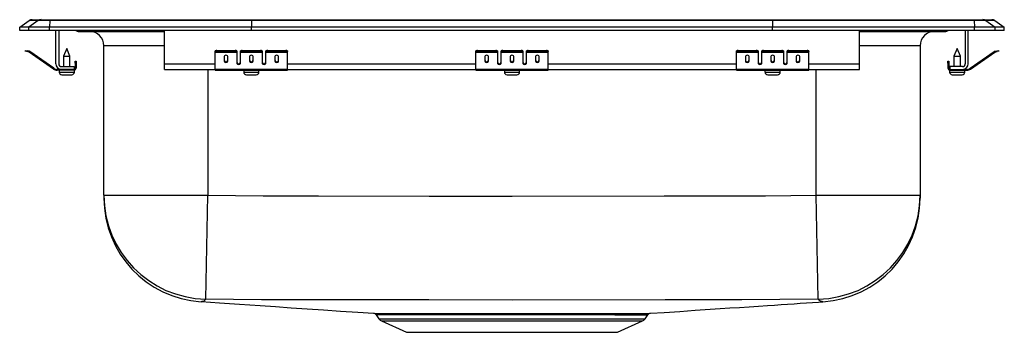
# Model space of a CAD drawing. Units: inches. Extents: x -8.5 to 8.5, y -5.2 to 0.2.
import ezdxf

# ---------------------------------------------------------------- set-up
doc = ezdxf.new("R2010")
doc.units = ezdxf.units.IN
doc.header["$LTSCALE"] = 6
doc.header["$MEASUREMENT"] = 0
doc.layers.get('0').update_dxf_attribs({"linetype": 'CONTINUOUS'})

# ---------------------------------------------------------------- blocks, each defined once
blk = doc.blocks.new('LRADQ172050_FRONT')
for p, q in [((-8.5, 0.056), (-8.337, 0.171)), ((-8.181, 0.171), (-8.344, 0.056)), ((-8.181, 0.171), (-8.337, 0.171)), ((-8.285, 0.187), (-8.128, 0.187)), ((-7.978, 0.171), (-8.181, 0.171)), ((-8.128, 0.187), (-7.976, 0.187)), ((-7.978, 0.171), (-7.986, 0.056)), ((-4.497, 0.171), (-7.978, 0.171)), ((-7.976, 0.187), (-4.495, 0.187)), ((-4.497, 0.171), (-4.5, 0.056)), ((4.497, 0.171), (-4.497, 0.171)), ((-4.495, 0.187), (4.495, 0.187)), ((4.495, 0.187), (7.976, 0.187)), ((4.497, 0.171), (4.5, 0.056)), ((7.978, 0.171), (4.497, 0.171)), ((7.976, 0.187), (8.128, 0.187)), ((7.978, 0.171), (7.986, 0.056)), ((8.181, 0.171), (7.978, 0.171)), ((8.128, 0.187), (8.285, 0.187)), ((8.181, 0.171), (8.344, 0.056)), ((8.337, 0.171), (8.181, 0.171)), ((8.337, 0.171), (8.5, 0.056)), ((-8.344, 0.056), (-8.5, 0.056)), ((-8.5, 0), (-8.5, 0.056)), ((-8.344, 0), (-8.5, 0)), ((-7.986, 0.056), (-8.344, 0.056)), ((-8.344, 0), (-8.344, 0.056)), ((-7.986, 0), (-8.344, 0)), ((-7.986, 0), (-7.986, 0.056)), ((-4.5, 0.056), (-7.986, 0.056)), ((-4.5, 0), (-7.986, 0)), ((-7.875, -0.575), (-7.875, 0)), ((-7.827, 0), (-7.827, -0.575)), ((-6, -0.575), (-6, 0)), ((-4.5, 0), (-4.5, 0.056)), ((4.5, 0.056), (-4.5, 0.056)), ((4.5, 0), (-4.5, 0)), ((4.5, 0), (4.5, 0.056)), ((7.986, 0.056), (4.5, 0.056)), ((7.986, 0), (4.5, 0)), ((6, -0.575), (6, 0)), ((7.827, 0), (7.827, -0.575)), ((7.875, -0.575), (7.875, 0)), ((7.986, 0), (7.986, 0.056)), ((8.344, 0.056), (7.986, 0.056)), ((8.344, 0), (7.986, 0)), ((8.344, 0), (8.344, 0.056)), ((8.5, 0.056), (8.344, 0.056)), ((8.5, 0), (8.344, 0)), ((8.5, 0), (8.5, 0.056)), ((-7.479, -0.015), (-7.391, -0.015)), ((-7.391, -0.015), (-6.466, -0.015)), ((-6.466, -0.015), (-6, -0.015)), ((6, -0.015), (6.466, -0.015)), ((6.466, -0.015), (7.391, -0.015)), ((7.391, -0.015), (7.479, -0.015)), ((-7.687, -0.311), (-7.743, -0.445)), ((-7.632, -0.445), (-7.687, -0.311)), ((-7.046, -2.845), (-7.046, -0.265)), ((-6, -0.265), (-7.046, -0.265)), ((7.046, -0.265), (6, -0.265)), ((7.046, -0.265), (7.046, -2.845)), ((7.687, -0.311), (7.631, -0.445)), ((7.742, -0.445), (7.687, -0.311)), ((-8.404, -0.358), (-8.401, -0.344)), ((-8.374, -0.365), (-8.404, -0.358)), ((-8.401, -0.344), (-8.37, -0.351)), ((-8.37, -0.351), (-8.374, -0.365)), ((-8.335, -0.374), (-8.374, -0.365)), ((-8.332, -0.359), (-8.37, -0.351)), ((-8.335, -0.374), (-8.332, -0.359)), ((-8.325, -0.362), (-8.334, -0.375)), ((-7.919, -0.665), (-8.334, -0.375)), ((-7.91, -0.653), (-8.325, -0.362)), ((-7.743, -0.445), (-7.743, -0.623)), ((-7.743, -0.445), (-7.687, -0.445)), ((-7.687, -0.445), (-7.632, -0.445)), ((-7.632, -0.623), (-7.632, -0.445)), ((-5.125, -0.365), (-5.125, -0.351)), ((-5.125, -0.374), (-5.125, -0.365)), ((-5.125, -0.374), (-4.75, -0.374)), ((-5.125, -0.375), (-5.125, -0.374)), ((-5.125, -0.375), (-4.75, -0.375)), ((-5.125, -0.665), (-5.125, -0.375)), ((-5.094, -0.344), (-5.094, -0.358)), ((-5.094, -0.344), (-4.781, -0.344)), ((-5.094, -0.358), (-4.781, -0.358)), ((-4.969, -0.45), (-4.969, -0.532)), ((-4.906, -0.532), (-4.906, -0.45)), ((-4.781, -0.358), (-4.781, -0.344)), ((-4.75, -0.351), (-4.75, -0.365)), ((-4.75, -0.365), (-4.75, -0.374)), ((-4.75, -0.374), (-4.75, -0.375)), ((-4.75, -0.375), (-4.75, -0.567)), ((-4.688, -0.365), (-4.688, -0.351)), ((-4.688, -0.374), (-4.688, -0.365)), ((-4.688, -0.374), (-4.313, -0.374)), ((-4.688, -0.375), (-4.688, -0.374)), ((-4.688, -0.375), (-4.313, -0.375)), ((-4.688, -0.567), (-4.688, -0.375)), ((-4.656, -0.344), (-4.656, -0.358)), ((-4.656, -0.344), (-4.344, -0.344)), ((-4.656, -0.358), (-4.344, -0.358)), ((-4.531, -0.45), (-4.531, -0.532)), ((-4.469, -0.532), (-4.469, -0.45)), ((-4.344, -0.358), (-4.344, -0.344)), ((-4.313, -0.351), (-4.313, -0.365)), ((-4.313, -0.365), (-4.313, -0.374)), ((-4.313, -0.374), (-4.313, -0.375)), ((-4.313, -0.375), (-4.313, -0.567)), ((-4.25, -0.365), (-4.25, -0.351)), ((-4.25, -0.374), (-4.25, -0.365)), ((-4.25, -0.374), (-3.875, -0.374)), ((-4.25, -0.375), (-4.25, -0.374)), ((-4.25, -0.375), (-3.875, -0.375)), ((-4.25, -0.567), (-4.25, -0.375)), ((-4.219, -0.344), (-4.219, -0.358)), ((-4.219, -0.344), (-3.906, -0.344)), ((-4.219, -0.358), (-3.906, -0.358)), ((-4.094, -0.45), (-4.094, -0.532)), ((-4.031, -0.532), (-4.031, -0.45)), ((-3.906, -0.358), (-3.906, -0.344)), ((-3.875, -0.351), (-3.875, -0.365)), ((-3.875, -0.374), (-3.875, -0.365)), ((-3.875, -0.375), (-3.875, -0.374)), ((-3.875, -0.665), (-3.875, -0.375)), ((-0.625, -0.365), (-0.625, -0.351)), ((-0.625, -0.374), (-0.625, -0.365)), ((-0.625, -0.374), (-0.25, -0.374)), ((-0.625, -0.375), (-0.625, -0.374)), ((-0.625, -0.375), (-0.25, -0.375)), ((-0.625, -0.665), (-0.625, -0.375)), ((-0.594, -0.344), (-0.594, -0.358)), ((-0.594, -0.344), (-0.281, -0.344)), ((-0.594, -0.358), (-0.281, -0.358)), ((-0.469, -0.45), (-0.469, -0.532)), ((-0.406, -0.532), (-0.406, -0.45)), ((-0.281, -0.358), (-0.281, -0.344)), ((-0.25, -0.351), (-0.25, -0.365)), ((-0.25, -0.365), (-0.25, -0.374)), ((-0.25, -0.374), (-0.25, -0.375)), ((-0.25, -0.375), (-0.25, -0.567)), ((-0.188, -0.365), (-0.188, -0.351)), ((-0.188, -0.374), (-0.188, -0.365)), ((-0.188, -0.374), (0.187, -0.374)), ((-0.188, -0.375), (-0.188, -0.374)), ((-0.188, -0.375), (0.187, -0.375)), ((-0.188, -0.567), (-0.188, -0.375)), ((-0.156, -0.344), (-0.156, -0.358)), ((-0.156, -0.344), (0.156, -0.344)), ((-0.156, -0.358), (0.156, -0.358)), ((-0.031, -0.45), (-0.031, -0.532)), ((0.031, -0.532), (0.031, -0.45)), ((0.156, -0.358), (0.156, -0.344)), ((0.187, -0.351), (0.187, -0.365)), ((0.187, -0.365), (0.187, -0.374)), ((0.187, -0.374), (0.187, -0.375)), ((0.187, -0.375), (0.187, -0.567)), ((0.25, -0.365), (0.25, -0.351)), ((0.25, -0.374), (0.25, -0.365)), ((0.25, -0.374), (0.625, -0.374)), ((0.25, -0.375), (0.25, -0.374)), ((0.25, -0.375), (0.625, -0.375)), ((0.25, -0.567), (0.25, -0.375)), ((0.281, -0.344), (0.594, -0.344)), ((0.281, -0.344), (0.281, -0.358)), ((0.281, -0.358), (0.594, -0.358)), ((0.406, -0.45), (0.406, -0.532)), ((0.469, -0.532), (0.469, -0.45)), ((0.594, -0.358), (0.594, -0.344)), ((0.625, -0.351), (0.625, -0.365)), ((0.625, -0.374), (0.625, -0.365)), ((0.625, -0.375), (0.625, -0.374)), ((0.625, -0.665), (0.625, -0.375)), ((3.875, -0.365), (3.875, -0.351)), ((3.875, -0.374), (3.875, -0.365)), ((3.875, -0.374), (4.25, -0.374)), ((3.875, -0.375), (3.875, -0.374)), ((3.875, -0.375), (4.25, -0.375)), ((3.875, -0.665), (3.875, -0.375)), ((3.906, -0.344), (3.906, -0.358)), ((3.906, -0.344), (4.219, -0.344)), ((3.906, -0.358), (4.219, -0.358)), ((4.031, -0.45), (4.031, -0.532)), ((4.094, -0.532), (4.094, -0.45)), ((4.219, -0.358), (4.219, -0.344)), ((4.25, -0.351), (4.25, -0.365)), ((4.25, -0.365), (4.25, -0.374)), ((4.25, -0.374), (4.25, -0.375)), ((4.25, -0.375), (4.25, -0.567)), ((4.312, -0.365), (4.312, -0.351)), ((4.312, -0.374), (4.312, -0.365)), ((4.312, -0.374), (4.687, -0.374)), ((4.312, -0.375), (4.312, -0.374)), ((4.312, -0.375), (4.687, -0.375)), ((4.312, -0.567), (4.312, -0.375)), ((4.344, -0.344), (4.344, -0.358)), ((4.344, -0.344), (4.656, -0.344)), ((4.344, -0.358), (4.656, -0.358)), ((4.469, -0.45), (4.469, -0.532)), ((4.531, -0.532), (4.531, -0.45)), ((4.656, -0.358), (4.656, -0.344)), ((4.687, -0.351), (4.687, -0.365)), ((4.687, -0.365), (4.687, -0.374)), ((4.687, -0.374), (4.687, -0.375)), ((4.687, -0.375), (4.687, -0.567)), ((4.75, -0.365), (4.75, -0.351)), ((4.75, -0.374), (4.75, -0.365)), ((4.75, -0.374), (5.125, -0.374)), ((4.75, -0.375), (4.75, -0.374)), ((4.75, -0.375), (5.125, -0.375)), ((4.75, -0.567), (4.75, -0.375)), ((4.781, -0.344), (4.781, -0.358)), ((4.781, -0.344), (5.094, -0.344)), ((4.781, -0.358), (5.094, -0.358)), ((4.906, -0.45), (4.906, -0.532)), ((4.969, -0.532), (4.969, -0.45)), ((5.094, -0.358), (5.094, -0.344)), ((5.125, -0.351), (5.125, -0.365)), ((5.125, -0.374), (5.125, -0.365)), ((5.125, -0.375), (5.125, -0.374)), ((5.125, -0.665), (5.125, -0.375)), ((7.631, -0.445), (7.742, -0.445)), ((7.631, -0.445), (7.631, -0.623)), ((7.742, -0.623), (7.742, -0.445)), ((7.91, -0.653), (8.325, -0.362)), ((7.919, -0.665), (8.334, -0.375)), ((8.334, -0.375), (8.325, -0.362)), ((8.332, -0.359), (8.37, -0.351)), ((8.332, -0.359), (8.335, -0.374)), ((8.335, -0.374), (8.374, -0.365)), ((8.37, -0.351), (8.401, -0.344)), ((8.374, -0.365), (8.37, -0.351)), ((8.404, -0.358), (8.374, -0.365)), ((8.401, -0.344), (8.404, -0.358)), ((-7.919, -0.665), (-7.91, -0.653)), ((-7.853, -0.671), (-7.853, -0.686)), ((-7.779, -0.671), (-7.853, -0.671)), ((-7.779, -0.623), (-7.562, -0.623)), ((-7.562, -0.671), (-7.779, -0.671)), ((-7.562, -0.623), (-7.562, -0.671)), ((-7.562, -0.686), (-7.562, -0.671)), ((-7.542, -0.562), (-7.542, -0.531)), ((-7.542, -0.531), (-7.527, -0.531)), ((-7.527, -0.562), (-7.542, -0.562)), ((-7.542, -0.562), (-7.542, -0.651)), ((-7.542, -0.651), (-7.527, -0.651)), ((-7.527, -0.531), (-7.527, -0.562)), ((-7.527, -0.562), (-7.527, -0.651)), ((-6, -0.671), (-6, -0.575)), ((-6, -0.575), (-5.125, -0.575)), ((-6, -0.671), (-5.125, -0.671)), ((-5.25, -0.671), (-5.25, -2.845)), ((-5.125, -0.665), (-3.875, -0.665)), ((-5.125, -0.686), (-5.125, -0.665)), ((-4.733, -0.575), (-4.705, -0.575)), ((-4.295, -0.575), (-4.267, -0.575)), ((-3.875, -0.575), (-0.625, -0.575)), ((-3.875, -0.686), (-3.875, -0.665)), ((-3.875, -0.671), (-0.625, -0.671)), ((-0.625, -0.665), (0.625, -0.665)), ((-0.625, -0.686), (-0.625, -0.665)), ((-0.233, -0.575), (-0.205, -0.575)), ((0.205, -0.575), (0.233, -0.575)), ((0.625, -0.575), (3.875, -0.575)), ((0.625, -0.686), (0.625, -0.665)), ((0.625, -0.671), (3.875, -0.671)), ((3.875, -0.665), (5.125, -0.665)), ((3.875, -0.686), (3.875, -0.665)), ((4.267, -0.575), (4.295, -0.575)), ((4.705, -0.575), (4.733, -0.575)), ((5.125, -0.575), (6, -0.575)), ((5.125, -0.686), (5.125, -0.665)), ((5.125, -0.671), (6, -0.671)), ((5.25, -2.845), (5.25, -0.671)), ((6, -0.671), (6, -0.575)), ((7.527, -0.531), (7.542, -0.531)), ((7.527, -0.562), (7.527, -0.531)), ((7.542, -0.562), (7.527, -0.562)), ((7.527, -0.562), (7.527, -0.651)), ((7.527, -0.651), (7.542, -0.651)), ((7.542, -0.531), (7.542, -0.562)), ((7.542, -0.562), (7.542, -0.651)), ((7.562, -0.623), (7.562, -0.671)), ((7.779, -0.623), (7.562, -0.623)), ((7.562, -0.671), (7.562, -0.686)), ((7.562, -0.671), (7.779, -0.671)), ((7.779, -0.671), (7.853, -0.671)), ((7.853, -0.686), (7.853, -0.671)), ((7.91, -0.653), (7.919, -0.665)), ((-7.562, -0.686), (-7.853, -0.686)), ((-7.819, -0.686), (-7.819, -0.717)), ((-7.819, -0.717), (-7.687, -0.717)), ((-7.773, -0.763), (-7.687, -0.763)), ((-7.687, -0.717), (-7.556, -0.717)), ((-7.687, -0.763), (-7.602, -0.763)), ((-7.562, -0.686), (-7.556, -0.686)), ((-7.556, -0.717), (-7.556, -0.686)), ((-5.125, -0.686), (-3.875, -0.686)), ((-4.632, -0.686), (-4.632, -0.717)), ((-4.632, -0.717), (-4.369, -0.717)), ((-4.586, -0.763), (-4.415, -0.763)), ((-4.369, -0.717), (-4.369, -0.686)), ((-0.625, -0.686), (0.625, -0.686)), ((-0.132, -0.686), (-0.132, -0.717)), ((-0.132, -0.717), (0.131, -0.717)), ((-0.086, -0.763), (0.085, -0.763)), ((0.131, -0.717), (0.131, -0.686)), ((3.875, -0.686), (5.125, -0.686)), ((4.368, -0.686), (4.368, -0.717)), ((4.368, -0.717), (4.631, -0.717)), ((4.415, -0.763), (4.585, -0.763)), ((4.631, -0.717), (4.631, -0.686)), ((7.556, -0.686), (7.556, -0.717)), ((7.556, -0.686), (7.562, -0.686)), ((7.556, -0.717), (7.819, -0.717)), ((7.562, -0.686), (7.853, -0.686)), ((7.601, -0.763), (7.772, -0.763)), ((7.819, -0.717), (7.819, -0.686)), ((-7.046, -2.845), (-5.25, -2.845)), ((-7.046, -2.845), (-7.046, -2.894)), ((-5.287, -4.64), (-5.25, -2.845)), ((5.25, -2.845), (7.046, -2.845)), ((5.287, -4.64), (5.25, -2.845)), ((7.046, -2.845), (7.046, -2.894)), ((-2.392, -4.886), (-2.392, -4.886)), ((-2.345, -4.914), (-2.298, -4.981)), ((-2.343, -4.913), (-2.344, -4.913)), ((2.298, -4.981), (2.345, -4.914)), ((2.344, -4.913), (2.343, -4.913)), ((-2.298, -4.981), (0, -4.981)), ((-2.254, -5.018), (-1.823, -5.214)), ((-2.254, -5.018), (0, -5.018)), ((0, -4.981), (2.298, -4.981)), ((0, -5.018), (2.254, -5.018)), ((1.823, -5.214), (2.254, -5.018)), ((-1.823, -5.214), (1.823, -5.214))]:
    blk.add_line(p, q)
for points in [[(-5.25, -2.845), (-4.296, -2.856), (-3.341, -2.858), (-1.432, -2.861), (0, -2.861), (2.625, -2.859), (3.5, -2.859), (4.375, -2.857), (5.25, -2.845)], [(-5.36, -4.683), (-5.36, -4.683), (-5.369, -4.686), (-5.368, -4.686)], [(-5.36, -4.683), (-5.053, -4.704), (-4.705, -4.727), (-4.347, -4.752), (-4.084, -4.77), (-3.815, -4.789), (-3.539, -4.808), (-3.255, -4.827), (-2.963, -4.848), (-2.661, -4.868), (-2.392, -4.886)], [(5.287, -4.64), (4.627, -4.649), (3.966, -4.651), (2.644, -4.654), (0, -4.656), (-1.434, -4.655), (-3.361, -4.653), (-3.842, -4.652), (-4.324, -4.651), (-4.806, -4.648), (-5.287, -4.64)], [(2.39, -4.886), (2.627, -4.87), (2.898, -4.852), (3.163, -4.834), (3.423, -4.817), (3.594, -4.805), (3.763, -4.794), (3.929, -4.783), (4.093, -4.772), (4.255, -4.761), (4.413, -4.751), (4.53, -4.743), (4.645, -4.735), (4.758, -4.728), (4.869, -4.72), (4.978, -4.713), (5.084, -4.706), (5.189, -4.698), (5.291, -4.691), (5.367, -4.686)], [(5.367, -4.686), (5.356, -4.681), (5.351, -4.678), (5.351, -4.678), (5.351, -4.678)], [(5.369, -4.686), (5.369, -4.686), (5.367, -4.686)], [(-2.392, -4.886), (-2.381, -4.886), (-2.353, -4.887), (-2.309, -4.887), (-2.248, -4.887), (-2.169, -4.887), (-2.078, -4.887), (-1.972, -4.888), (-1.853, -4.888), (-1.721, -4.888), (-1.578, -4.888), (-1.422, -4.888), (-1.258, -4.888), (-1.084, -4.888), (-0.899, -4.887), (-0.705, -4.887), (-0.514, -4.887), (-0.318, -4.887), (-0.115, -4.887), (0.091, -4.887), (0.288, -4.887), (0.485, -4.887), (0.683, -4.887), (0.877, -4.887), (1.051, -4.888), (1.22, -4.888), (1.384, -4.888), (1.539, -4.888), (1.68, -4.888), (1.811, -4.888)], [(1.774, -4.914), (1.646, -4.914), (1.508, -4.914), (1.306, -4.914), (1.089, -4.914), (0.859, -4.914), (0.609, -4.914), (0.351, -4.914), (0.089, -4.914), (-0.174, -4.914), (-0.436, -4.914), (-0.691, -4.914), (-0.938, -4.914), (-1.173, -4.914), (-1.393, -4.914), (-1.545, -4.914), (-1.686, -4.914), (-1.815, -4.914), (-1.932, -4.914), (-2.036, -4.914), (-2.125, -4.914), (-2.223, -4.913), (-2.293, -4.913), (-2.334, -4.913), (-2.343, -4.913)], [(1.811, -4.888), (1.929, -4.888), (2.047, -4.887), (2.143, -4.887), (2.224, -4.887), (2.291, -4.887), (2.341, -4.887), (2.374, -4.886), (2.39, -4.886), (2.39, -4.886)]]:
    blk.add_lwpolyline(points)
for centre, radius, start, end in [((-8.285, 0.096), 0.0911, 90, 125.1176), ((-8.128, 0.097), 0.0909, 90.0025, 125.1483), ((-7.933, 0.173), 0.0458, 161.3919, 182.4771), ((7.933, 0.173), 0.0458, 357.5229, 18.6081), ((8.128, 0.097), 0.0909, 54.8517, 89.9975), ((8.285, 0.096), 0.0911, 54.8824, 90), ((-7.479, 0.076), 0.0911, 236.8239, 270), ((-7.391, 0.076), 0.0909, 236.7943, 269.9981), ((-7.296, -0.265), 0.25, 0, 90), ((-6.433, -0.002), 0.0356, 176.3905, 200.7084), ((6.419, 0), 0.0496, 342.7418, 0.1593), ((7.296, -0.265), 0.25, 90, 180), ((7.391, 0.076), 0.0909, 270.0027, 303.2049), ((7.479, 0.076), 0.0911, 270, 303.1761), ((-8.336, -0.379), 0.005, 55, 77.5), ((-8.336, -0.379), 0.02, 55, 77.5), ((-5.101, -0.385), 0.0418, 79.7472, 124.6782), ((-5.101, -0.4), 0.0418, 79.7472, 124.6782), ((-4.774, -0.385), 0.0418, 55.3218, 100.2528), ((-4.774, -0.4), 0.0418, 55.3218, 100.2528), ((-4.664, -0.385), 0.0418, 79.7472, 124.6782), ((-4.664, -0.4), 0.0418, 79.7472, 124.6782), ((-4.336, -0.385), 0.0418, 55.3218, 100.2528), ((-4.336, -0.4), 0.0418, 55.3218, 100.2528), ((-4.226, -0.385), 0.0418, 79.7472, 124.6782), ((-4.226, -0.4), 0.0418, 79.7472, 124.6782), ((-3.899, -0.385), 0.0418, 55.3218, 100.2528), ((-3.899, -0.4), 0.0418, 55.3218, 100.2528), ((-0.601, -0.385), 0.0418, 79.7472, 124.6782), ((-0.601, -0.4), 0.0418, 79.7472, 124.6782), ((-0.274, -0.385), 0.0418, 55.3218, 100.2528), ((-0.274, -0.4), 0.0418, 55.3218, 100.2528), ((-0.164, -0.385), 0.0418, 79.7472, 124.6782), ((-0.164, -0.4), 0.0418, 79.7472, 124.6782), ((0.164, -0.385), 0.0418, 55.3218, 100.2528), ((0.164, -0.4), 0.0418, 55.3218, 100.2528), ((0.274, -0.385), 0.0418, 79.7472, 124.6782), ((0.274, -0.4), 0.0418, 79.7472, 124.6782), ((0.601, -0.385), 0.0418, 55.3218, 100.2528), ((0.601, -0.4), 0.0418, 55.3218, 100.2528), ((3.899, -0.385), 0.0418, 79.7472, 124.6782), ((3.899, -0.4), 0.0418, 79.7472, 124.6782), ((4.226, -0.385), 0.0418, 55.3218, 100.2528), ((4.226, -0.4), 0.0418, 55.3218, 100.2528), ((4.336, -0.385), 0.0418, 79.7472, 124.6782), ((4.336, -0.4), 0.0418, 79.7472, 124.6782), ((4.664, -0.385), 0.0418, 55.3218, 100.2528), ((4.664, -0.4), 0.0418, 55.3218, 100.2528), ((4.774, -0.385), 0.0418, 79.7472, 124.6782), ((4.774, -0.4), 0.0418, 79.7472, 124.6782), ((5.101, -0.385), 0.0418, 55.3218, 100.2528), ((5.101, -0.4), 0.0418, 55.3218, 100.2528), ((8.336, -0.379), 0.02, 102.5, 125), ((8.336, -0.379), 0.005, 102.5, 125), ((-7.853, -0.571), 0.115, 235, 270), ((-7.853, -0.571), 0.1, 235, 270), ((-7.779, -0.575), 0.096, 180, 270), ((-7.779, -0.575), 0.048, 180, 270), ((-7.562, -0.651), 0.035, 270, 0), ((-7.562, -0.651), 0.02, 270, 0), ((7.562, -0.651), 0.035, 180, 270), ((7.562, -0.651), 0.02, 180, 270), ((7.779, -0.575), 0.096, 270, 0), ((7.779, -0.575), 0.048, 270, 0), ((7.853, -0.571), 0.1, 270, 305), ((7.853, -0.571), 0.115, 270, 305), ((-7.773, -0.717), 0.046, 180, 270), ((-7.602, -0.717), 0.046, 270, 0), ((-4.586, -0.717), 0.046, 180, 270), ((-4.415, -0.717), 0.046, 270, 0), ((-0.086, -0.717), 0.046, 180, 270), ((0.085, -0.717), 0.046, 270, 0), ((4.415, -0.717), 0.046, 180, 270), ((4.585, -0.717), 0.046, 270, 0), ((7.601, -0.717), 0.046, 180, 270), ((7.772, -0.717), 0.046, 270, 0), ((-5.25, -2.845), 1.796, 180.0127, 268.8227), ((5.25, -2.845), 1.796, 271.1785, 359.9861), ((-5.25, -2.895), 1.796, 179.9981, 266.2264), ((5.25, -2.895), 1.796, 273.801, 0.0034), ((-5.371, -4.653), 0.0315, 289.0879, 307.6389), ((-5.354, -4.601), 0.0774, 272.0383, 329.4946), ((5.354, -4.601), 0.0767, 210.2129, 268.2475), ((-2.394, -4.946), 0.0595, 33.0027, 79.9746), ((1.796, 91.611), 96.525, 269.98693, 270.32491), ((2.393, -4.943), 0.0566, 100.4039, 148.1701), ((-2.209, -4.919), 0.109, 215, 245.4762), ((2.209, -4.919), 0.109, 294.5238, 325)]:
    blk.add_arc(centre, radius, start, end)
for centre, major_axis, ratio, start_param, end_param in [((-4.495, 0.096), (0, 0.0911), 0.022431, 0, 0.612917), ((4.495, 0.096), (0, 0.0911), 0.022431, 5.670268, 6.283185), ((-4.938, -0.45), (0.0312, 0), 0.700208, 0, 3.141593), ((-4.5, -0.45), (0.0312, 0), 0.700208, 0, 3.141593), ((-4.062, -0.45), (0.0312, 0), 0.700208, 0, 3.141593), ((-0.438, -0.45), (0.0313, 0), 0.700208, 0, 3.141593), ((0, -0.45), (0.0312, 0), 0.700208, 0, 3.141593), ((0.437, -0.45), (0.0312, 0), 0.700208, 0, 3.141593), ((4.062, -0.45), (0.0312, 0), 0.700208, 0, 3.141593), ((4.5, -0.45), (0.0312, 0), 0.700208, 0, 3.141593), ((4.937, -0.45), (0.0313, 0), 0.700208, 0, 3.141593), ((-4.938, -0.52), (0.0312, 0), 0.700208, 3.141593, 6.283185), ((-4.938, -0.532), (0.0312, 0), 0.700208, 3.141593, 6.283185), ((-4.719, -0.555), (0.0312, 0), 0.700208, 3.141593, 6.283185), ((-4.719, -0.567), (0.0312, 0), 0.700208, 3.141593, 6.283185), ((-4.5, -0.52), (0.0312, 0), 0.700208, 3.141593, 6.283185), ((-4.5, -0.532), (0.0312, 0), 0.700208, 3.141593, 6.283185), ((-4.281, -0.555), (0.0312, 0), 0.700208, 3.141593, 6.283185), ((-4.281, -0.567), (0.0312, 0), 0.700208, 3.141593, 6.283185), ((-4.062, -0.52), (0.0312, 0), 0.700208, 3.141593, 6.283185), ((-4.062, -0.532), (0.0312, 0), 0.700208, 3.141593, 6.283185), ((-0.438, -0.52), (0.0313, 0), 0.700208, 3.141593, 6.283185), ((-0.438, -0.532), (0.0313, 0), 0.700208, 3.141593, 6.283185), ((-0.219, -0.555), (0.0312, 0), 0.700208, 3.141593, 6.283185), ((-0.219, -0.567), (0.0312, 0), 0.700208, 3.141593, 6.283185), ((0, -0.52), (0.0312, 0), 0.700208, 3.141593, 6.283185), ((0, -0.532), (0.0312, 0), 0.700208, 3.141593, 6.283185), ((0.219, -0.555), (0.0312, 0), 0.700208, 3.141593, 6.283185), ((0.219, -0.567), (0.0312, 0), 0.700208, 3.141593, 6.283185), ((0.437, -0.52), (0.0312, 0), 0.700208, 3.141593, 6.283185), ((0.437, -0.532), (0.0312, 0), 0.700208, 3.141593, 6.283185), ((4.062, -0.52), (0.0312, 0), 0.700208, 3.141593, 6.283185), ((4.062, -0.532), (0.0312, 0), 0.700208, 3.141593, 6.283185), ((4.281, -0.555), (0.0312, 0), 0.700208, 3.141593, 6.283185), ((4.281, -0.567), (0.0312, 0), 0.700208, 3.141593, 6.283185), ((4.5, -0.52), (0.0312, 0), 0.700208, 3.141593, 6.283185), ((4.5, -0.532), (0.0312, 0), 0.700208, 3.141593, 6.283185), ((4.719, -0.555), (0.0312, 0), 0.700208, 3.141593, 6.283185), ((4.719, -0.567), (0.0312, 0), 0.700208, 3.141593, 6.283185), ((4.937, -0.52), (0.0313, 0), 0.700208, 3.141593, 6.283185), ((4.937, -0.532), (0.0313, 0), 0.700208, 3.141593, 6.283185)]:
    blk.add_ellipse(centre, major_axis=major_axis, ratio=ratio, start_param=start_param, end_param=end_param)

msp = doc.modelspace()

# ---------------------------------------------------------------- block references
msp.add_blockref('LRADQ172050_FRONT', (0, 0))

doc.saveas('drawing.dxf')
